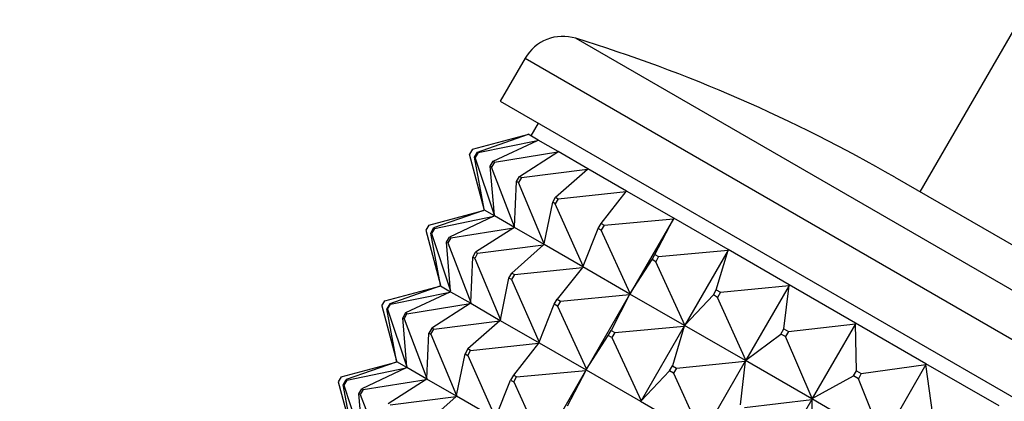
# Model space of a CAD drawing. Units: millimetres. Extents: x 0 to 1478, y 0 to 1758.
# Drawn here: x 1175 to 1209, y 581 to 594 of the extents above; entities that cross this region are included whole.
import ezdxf
from ezdxf import colors
from ezdxf.entities.mleader import LeaderData, LeaderLine
from ezdxf.math import Vec2, Vec3

# ---------------------------------------------------------------- set-up
doc = ezdxf.new("R2010")
doc.units = ezdxf.units.MM
doc.layers.add('DV6_Défaut', color=7, linetype='Continuous')
doc.layers.add('Défaut', color=7, linetype='Continuous')

# ---------------------------------------------------------------- blocks, each defined once
blk = doc.blocks.new('_DOT')
at = {"color": 0}
blk.add_line((0, 0), (-1, 0), dxfattribs=at)
at = {"color": 0, "const_width": 0.333}
blk.add_lwpolyline([(-0.1665, 0, 1), (0.1665, 0, 1)], format="xyb", close=True, dxfattribs=at)
blk = doc.blocks.new('SE5')
at = {"layer": 'DV6_Défaut', "color": 7, "linetype": 'Continuous'}
for p, q in [((1219.409, 610.647), (1206.274, 587.897)), ((1194.49, 593.155), (1232.309, 571.32)), ((1192.75, 592.471), (1191.9, 590.999)), ((1192.75, 592.471), (1232.587, 569.471)), ((1191.9, 590.999), (1231.737, 567.999)), ((1193.199, 590.249), (1192.949, 589.816)), ((1190.95, 589.354), (1192.832, 589.859)), ((1191.121, 589.255), (1192.832, 589.859)), ((1192.832, 589.859), (1192.858, 589.869)), ((1193.202, 589.67), (1192.858, 589.869)), ((1191.145, 589.241), (1193.179, 589.659)), ((1191.661, 588.944), (1193.179, 589.659)), ((1193.179, 589.659), (1193.202, 589.67)), ((1193.888, 589.274), (1193.202, 589.67)), ((1190.95, 589.354), (1190.85, 589.181)), ((1191.353, 587.298), (1190.85, 589.181)), ((1191.021, 589.082), (1191.121, 589.255)), ((1191.045, 589.068), (1191.021, 589.082)), ((1191.353, 587.298), (1191.021, 589.082)), ((1191.145, 589.241), (1191.045, 589.068)), ((1191.7, 587.098), (1191.045, 589.068)), ((1191.121, 589.255), (1191.145, 589.241)), ((1191.707, 588.917), (1193.868, 589.261)), ((1192.558, 588.426), (1193.868, 589.261)), ((1193.868, 589.261), (1193.888, 589.274)), ((1194.903, 588.688), (1193.888, 589.274)), ((1191.561, 588.77), (1191.661, 588.944)), ((1191.607, 588.743), (1191.561, 588.77)), ((1191.7, 587.098), (1191.561, 588.77)), ((1191.707, 588.917), (1191.607, 588.743)), ((1192.389, 586.7), (1191.607, 588.743)), ((1191.661, 588.944), (1191.707, 588.917)), ((1194.887, 588.673), (1194.903, 588.688)), ((1196.229, 587.923), (1194.903, 588.688)), ((1192.458, 588.252), (1192.558, 588.426)), ((1192.627, 588.386), (1192.527, 588.213)), ((1192.558, 588.426), (1192.627, 588.386)), ((1192.627, 588.386), (1194.887, 588.673)), ((1193.796, 587.711), (1194.887, 588.673)), ((1205.408, 588.397), (1222.729, 578.397)), ((1192.389, 586.7), (1192.458, 588.252)), ((1192.527, 588.213), (1192.458, 588.252)), ((1193.408, 586.112), (1192.527, 588.213)), ((1193.696, 587.537), (1193.796, 587.711)), ((1193.796, 587.711), (1193.886, 587.659)), ((1193.886, 587.659), (1196.216, 587.906)), ((1195.352, 586.812), (1196.216, 587.906)), ((1196.216, 587.906), (1196.229, 587.923)), ((1197.841, 586.992), (1196.229, 587.923)), ((1193.408, 586.112), (1193.696, 587.537)), ((1193.786, 587.486), (1193.696, 587.537)), ((1193.886, 587.659), (1193.786, 587.486)), ((1194.737, 585.344), (1193.786, 587.486)), ((1189.45, 586.756), (1191.332, 587.261)), ((1191.332, 587.261), (1189.621, 586.657)), ((1189.645, 586.643), (1191.679, 587.061)), ((1191.679, 587.061), (1190.161, 586.345)), ((1191.358, 587.27), (1191.332, 587.261)), ((1191.358, 587.27), (1191.353, 587.298)), ((1191.702, 587.072), (1191.358, 587.27)), ((1191.702, 587.072), (1191.679, 587.061)), ((1191.702, 587.072), (1191.7, 587.098)), ((1192.388, 586.676), (1191.702, 587.072)), ((1189.45, 586.756), (1189.35, 586.583)), ((1190.207, 586.319), (1192.368, 586.663)), ((1192.368, 586.663), (1191.058, 585.827)), ((1192.388, 586.676), (1192.368, 586.663)), ((1192.388, 586.676), (1192.389, 586.7)), ((1193.403, 586.09), (1192.388, 586.676)), ((1195.252, 586.639), (1195.352, 586.812)), ((1195.352, 586.812), (1195.462, 586.749)), ((1195.462, 586.749), (1195.362, 586.576)), ((1195.462, 586.749), (1197.831, 586.973)), ((1197.831, 586.973), (1196.352, 584.412)), ((1197.198, 585.747), (1197.831, 586.973)), ((1197.831, 586.973), (1197.841, 586.992)), ((1197.839, 586.99), (1197.831, 586.973)), ((1197.841, 586.992), (1197.839, 586.99)), ((1199.708, 585.914), (1197.841, 586.992)), ((1189.35, 586.583), (1189.853, 584.7)), ((1189.521, 586.484), (1189.621, 586.657)), ((1189.545, 586.47), (1189.521, 586.484)), ((1189.853, 584.7), (1189.521, 586.484)), ((1189.645, 586.643), (1189.545, 586.47)), ((1189.545, 586.47), (1190.2, 584.499)), ((1189.621, 586.657), (1189.645, 586.643)), ((1190.061, 586.172), (1190.161, 586.345)), ((1190.161, 586.345), (1190.207, 586.319)), ((1194.737, 585.344), (1195.252, 586.639)), ((1195.362, 586.576), (1195.252, 586.639)), ((1196.352, 584.412), (1195.362, 586.576)), ((1190.107, 586.145), (1190.061, 586.172)), ((1190.2, 584.499), (1190.061, 586.172)), ((1190.207, 586.319), (1190.107, 586.145)), ((1190.107, 586.145), (1190.889, 584.102)), ((1191.127, 585.788), (1193.387, 586.075)), ((1193.387, 586.075), (1192.296, 585.113)), ((1193.403, 586.09), (1193.387, 586.075)), ((1193.403, 586.09), (1193.408, 586.112)), ((1194.729, 585.324), (1193.403, 586.09)), ((1190.889, 584.102), (1190.958, 585.654)), ((1190.958, 585.654), (1191.058, 585.827)), ((1191.027, 585.615), (1190.958, 585.654)), ((1191.127, 585.788), (1191.027, 585.615)), ((1191.058, 585.827), (1191.127, 585.788)), ((1197.098, 585.574), (1197.198, 585.747)), ((1197.198, 585.747), (1197.324, 585.674)), ((1197.324, 585.674), (1197.224, 585.501)), ((1197.324, 585.674), (1199.701, 585.893)), ((1199.701, 585.893), (1198.223, 583.332)), ((1199.298, 584.534), (1199.701, 585.893)), ((1199.701, 585.893), (1199.708, 585.914)), ((1199.706, 585.912), (1199.701, 585.893)), ((1199.708, 585.914), (1199.706, 585.912)), ((1201.796, 584.709), (1199.708, 585.914)), ((1191.027, 585.615), (1191.908, 583.514)), ((1194.729, 585.324), (1194.716, 585.308)), ((1194.729, 585.324), (1194.737, 585.344)), ((1196.341, 584.394), (1194.729, 585.324)), ((1196.352, 584.412), (1197.098, 585.574)), ((1197.224, 585.501), (1197.098, 585.574)), ((1198.223, 583.332), (1197.224, 585.501)), ((1192.196, 584.939), (1192.296, 585.113)), ((1192.386, 585.061), (1192.286, 584.887)), ((1192.296, 585.113), (1192.386, 585.061)), ((1192.386, 585.061), (1194.716, 585.308)), ((1194.716, 585.308), (1193.852, 584.214)), ((1187.95, 584.158), (1189.832, 584.663)), ((1189.832, 584.663), (1188.121, 584.059)), ((1189.858, 584.672), (1189.832, 584.663)), ((1189.858, 584.672), (1189.853, 584.7)), ((1189.858, 584.672), (1190.202, 584.474)), ((1191.908, 583.514), (1192.196, 584.939)), ((1192.286, 584.887), (1192.196, 584.939)), ((1192.286, 584.887), (1193.237, 582.746)), ((1199.439, 584.453), (1201.793, 584.686)), ((1201.793, 584.686), (1200.314, 582.124)), ((1201.613, 583.197), (1201.793, 584.686)), ((1201.793, 584.686), (1201.796, 584.709)), ((1201.794, 584.706), (1201.793, 584.686)), ((1201.796, 584.709), (1201.794, 584.706)), ((1204.066, 583.398), (1201.796, 584.709)), ((1188.145, 584.045), (1190.179, 584.463)), ((1190.179, 584.463), (1188.661, 583.747)), ((1190.202, 584.474), (1190.179, 584.463)), ((1190.202, 584.474), (1190.2, 584.499)), ((1190.202, 584.474), (1190.888, 584.078)), ((1193.962, 584.151), (1196.331, 584.375)), ((1196.331, 584.375), (1194.852, 581.814)), ((1196.331, 584.375), (1195.698, 583.149)), ((1196.341, 584.394), (1196.331, 584.375)), ((1196.339, 584.391), (1196.331, 584.375)), ((1196.341, 584.394), (1196.339, 584.391)), ((1196.341, 584.394), (1196.352, 584.412)), ((1196.342, 584.397), (1196.341, 584.394)), ((1198.208, 583.316), (1196.341, 584.394)), ((1196.352, 584.412), (1196.342, 584.397)), ((1198.223, 583.332), (1199.198, 584.361)), ((1199.198, 584.361), (1199.298, 584.534)), ((1199.339, 584.279), (1199.198, 584.361)), ((1199.298, 584.534), (1199.439, 584.453)), ((1199.439, 584.453), (1199.339, 584.279)), ((1187.85, 583.985), (1187.95, 584.158)), ((1187.85, 583.985), (1188.353, 582.102)), ((1188.121, 584.059), (1188.021, 583.886)), ((1188.045, 583.872), (1188.145, 584.045)), ((1188.145, 584.045), (1188.121, 584.059)), ((1188.707, 583.72), (1190.868, 584.065)), ((1190.868, 584.065), (1189.558, 583.229)), ((1190.888, 584.078), (1190.868, 584.065)), ((1190.888, 584.078), (1190.889, 584.102)), ((1190.888, 584.078), (1191.903, 583.492)), ((1193.237, 582.746), (1193.752, 584.041)), ((1193.752, 584.041), (1193.852, 584.214)), ((1193.862, 583.978), (1193.752, 584.041)), ((1193.852, 584.214), (1193.962, 584.151)), ((1193.962, 584.151), (1193.862, 583.978)), ((1193.862, 583.978), (1194.852, 581.814)), ((1200.314, 582.124), (1199.339, 584.279)), ((1188.353, 582.102), (1188.021, 583.886)), ((1188.021, 583.886), (1188.045, 583.872)), ((1188.045, 583.872), (1188.7, 581.901)), ((1188.661, 583.747), (1188.561, 583.574)), ((1188.607, 583.547), (1188.707, 583.72)), ((1188.707, 583.72), (1188.661, 583.747)), ((1188.7, 581.901), (1188.561, 583.574)), ((1188.561, 583.574), (1188.607, 583.547)), ((1188.607, 583.547), (1189.389, 581.504)), ((1189.627, 583.19), (1191.887, 583.477)), ((1191.887, 583.477), (1190.796, 582.514)), ((1191.903, 583.492), (1191.887, 583.477)), ((1191.903, 583.492), (1191.908, 583.514)), ((1191.903, 583.492), (1193.229, 582.726)), ((1195.824, 583.076), (1198.201, 583.295)), ((1198.201, 583.295), (1196.723, 580.734)), ((1198.201, 583.295), (1197.798, 581.936)), ((1198.208, 583.316), (1198.201, 583.295)), ((1198.206, 583.313), (1198.201, 583.295)), ((1198.208, 583.316), (1198.206, 583.313)), ((1198.208, 583.316), (1198.223, 583.332)), ((1198.209, 583.319), (1198.208, 583.316)), ((1200.296, 582.111), (1198.208, 583.316)), ((1198.223, 583.332), (1198.209, 583.319)), ((1201.767, 583.109), (1204.066, 583.373)), ((1204.066, 583.373), (1202.587, 580.812)), ((1204.066, 583.398), (1204.064, 583.395)), ((1204.064, 583.395), (1204.066, 583.373)), ((1206.476, 582.007), (1204.066, 583.398)), ((1204.066, 583.373), (1204.066, 583.398)), ((1204.101, 581.761), (1204.066, 583.373)), ((1189.389, 581.504), (1189.458, 583.056)), ((1189.558, 583.229), (1189.458, 583.056)), ((1189.458, 583.056), (1189.527, 583.016)), ((1189.527, 583.016), (1189.627, 583.19)), ((1189.527, 583.016), (1190.408, 580.915)), ((1189.627, 583.19), (1189.558, 583.229)), ((1194.852, 581.814), (1195.598, 582.975)), ((1195.598, 582.975), (1195.698, 583.149)), ((1195.724, 582.902), (1195.598, 582.975)), ((1195.698, 583.149), (1195.824, 583.076)), ((1195.824, 583.076), (1195.724, 582.902)), ((1200.314, 582.124), (1201.513, 583.024)), ((1201.513, 583.024), (1201.613, 583.197)), ((1201.667, 582.936), (1201.513, 583.024)), ((1201.613, 583.197), (1201.767, 583.109)), ((1201.767, 583.109), (1201.667, 582.936)), ((1190.886, 582.463), (1193.216, 582.71)), ((1193.216, 582.71), (1192.352, 581.616)), ((1193.229, 582.726), (1193.216, 582.71)), ((1193.229, 582.726), (1193.237, 582.746)), ((1193.229, 582.726), (1194.841, 581.796)), ((1195.724, 582.902), (1196.723, 580.734)), ((1202.587, 580.812), (1201.667, 582.936)), ((1190.408, 580.915), (1190.696, 582.341)), ((1190.796, 582.514), (1190.696, 582.341)), ((1190.696, 582.341), (1190.786, 582.289)), ((1190.786, 582.289), (1190.886, 582.463)), ((1190.786, 582.289), (1191.737, 580.148)), ((1190.886, 582.463), (1190.796, 582.514)), ((1186.45, 581.56), (1188.332, 582.065)), ((1188.332, 582.065), (1186.621, 581.461)), ((1188.358, 582.074), (1188.332, 582.065)), ((1188.358, 582.074), (1188.353, 582.102)), ((1188.702, 581.876), (1188.358, 582.074)), ((1197.939, 581.855), (1200.293, 582.088)), ((1200.293, 582.088), (1198.814, 579.526)), ((1200.293, 582.088), (1200.113, 580.599)), ((1200.296, 582.111), (1200.293, 582.088)), ((1200.294, 582.108), (1200.293, 582.088)), ((1200.296, 582.111), (1200.294, 582.108)), ((1200.296, 582.111), (1200.314, 582.124)), ((1200.297, 582.113), (1200.296, 582.111)), ((1202.566, 580.8), (1200.296, 582.111)), ((1200.314, 582.124), (1200.297, 582.113)), ((1204.264, 581.667), (1206.479, 581.98)), ((1206.479, 581.98), (1205, 579.419)), ((1206.476, 582.007), (1206.474, 582.004)), ((1206.474, 582.004), (1206.479, 581.98)), ((1208.981, 580.56), (1206.476, 582.007)), ((1206.479, 581.98), (1206.476, 582.007)), ((1206.715, 580.252), (1206.479, 581.98)), ((1186.645, 581.447), (1188.679, 581.865)), ((1188.679, 581.865), (1187.161, 581.149)), ((1188.702, 581.876), (1188.679, 581.865)), ((1188.702, 581.876), (1188.7, 581.901)), ((1189.388, 581.48), (1188.702, 581.876)), ((1192.352, 581.616), (1192.252, 581.443)), ((1192.462, 581.553), (1192.352, 581.616)), ((1192.462, 581.553), (1194.831, 581.777)), ((1193.352, 579.216), (1194.831, 581.777)), ((1194.831, 581.777), (1194.198, 580.551)), ((1194.841, 581.796), (1194.831, 581.777)), ((1194.831, 581.777), (1194.839, 581.793)), ((1194.839, 581.793), (1194.841, 581.796)), ((1194.841, 581.796), (1194.852, 581.814)), ((1194.842, 581.799), (1194.841, 581.796)), ((1194.841, 581.796), (1196.708, 580.718)), ((1194.852, 581.814), (1194.842, 581.799)), ((1196.723, 580.734), (1197.698, 581.763)), ((1197.698, 581.763), (1197.798, 581.936)), ((1197.839, 581.681), (1197.698, 581.763)), ((1197.798, 581.936), (1197.939, 581.855)), ((1197.939, 581.855), (1197.839, 581.681)), ((1197.839, 581.681), (1198.814, 579.526)), ((1204.001, 581.588), (1204.101, 581.761)), ((1204.101, 581.761), (1204.264, 581.667)), ((1204.264, 581.667), (1204.164, 581.494)), ((1186.45, 581.56), (1186.35, 581.387)), ((1186.35, 581.387), (1186.853, 579.504)), ((1186.521, 581.287), (1186.621, 581.461)), ((1186.545, 581.274), (1186.521, 581.287)), ((1186.853, 579.504), (1186.521, 581.287)), ((1186.645, 581.447), (1186.545, 581.274)), ((1186.545, 581.274), (1187.2, 579.303)), ((1186.621, 581.461), (1186.645, 581.447)), ((1187.207, 581.122), (1189.368, 581.467)), ((1189.368, 581.467), (1188.058, 580.631)), ((1189.388, 581.48), (1189.368, 581.467)), ((1189.388, 581.48), (1189.389, 581.504)), ((1190.403, 580.894), (1189.388, 581.48)), ((1191.737, 580.148), (1192.252, 581.443)), ((1192.252, 581.443), (1192.362, 581.38)), ((1192.362, 581.38), (1192.462, 581.553)), ((1192.362, 581.38), (1193.352, 579.216)), ((1202.587, 580.812), (1204.001, 581.588)), ((1204.164, 581.494), (1204.001, 581.588)), ((1205, 579.419), (1204.164, 581.494)), ((1187.061, 580.976), (1187.161, 581.149)), ((1187.107, 580.949), (1187.061, 580.976)), ((1187.2, 579.303), (1187.061, 580.976)), ((1187.207, 581.122), (1187.107, 580.949)), ((1187.107, 580.949), (1187.889, 578.905)), ((1187.161, 581.149), (1187.207, 581.122)), ((1188.127, 580.592), (1190.387, 580.879)), ((1190.387, 580.879), (1189.296, 579.916)), ((1190.403, 580.894), (1190.387, 580.879)), ((1190.403, 580.894), (1190.408, 580.915)), ((1191.729, 580.128), (1190.403, 580.894)), ((1196.708, 580.718), (1196.701, 580.697)), ((1196.706, 580.715), (1196.708, 580.718)), ((1196.708, 580.718), (1196.723, 580.734)), ((1196.709, 580.721), (1196.708, 580.718)), ((1196.708, 580.718), (1198.796, 579.512)), ((1196.723, 580.734), (1196.709, 580.721)), ((1200.267, 580.511), (1202.566, 580.775)), ((1202.566, 580.775), (1201.087, 578.214)), ((1202.566, 580.8), (1202.564, 580.797)), ((1202.564, 580.797), (1202.566, 580.775)), ((1202.566, 580.8), (1202.587, 580.812)), ((1202.567, 580.803), (1202.566, 580.8)), ((1202.566, 580.8), (1202.566, 580.775)), ((1204.976, 579.409), (1202.566, 580.8)), ((1202.566, 580.775), (1202.601, 579.163)), ((1202.587, 580.812), (1202.567, 580.803))]:
    blk.add_line(p, q, dxfattribs=at)
for centre, radius, start, end in [((1194.049, 591.721), 1.5, 72.903, 150), ((1178.908, 542.497), 53, 60, 72.903)]:
    blk.add_arc(centre, radius, start, end, dxfattribs=at)

msp = doc.modelspace()

# ---------------------------------------------------------------- block references
at = {"layer": 'Défaut'}
msp.add_blockref('SE5', (0, 0), dxfattribs=at)

# ---------------------------------------------------------------- leaders
at = {"layer": 'Défaut', "color": 7, "linetype": 'Continuous'}
ml = msp.add_multileader_mtext('Standard', dxfattribs=at)
ml.set_content('{\\pxsm0.9;\\fSolid Edge ISO|b1||i0||c0|p34;\\W1.;19/06/2018\\P}', color=256)
ml.set_leader_properties()
ml.set_arrow_properties(name='DOT')
ml.build(insert=Vec2(0, 0))
ml.multileader.update_dxf_attribs({"leader_type": 0, "dogleg_length": 0, "arrow_head_size": 12})
ctx = ml.context
ctx.base_point, ctx.char_height, ctx.arrow_head_size, ctx.landing_gap_size = Vec3(1390.407, 1750.708), 12, 12, 4.2
notes = []
notes.append((ctx, [(0, (0, 0, 0), (0, 0), (1, 0), 1, [])]))
ctx.mtext.insert = Vec3(1392.407, 1756.828)
for ctx, leaders in notes:
    for number, flags, end, landing, length, lines in leaders:
        leader = LeaderData()
        leader.index, (leader.has_last_leader_line, leader.has_dogleg_vector, leader.attachment_direction) = number, flags
        leader.last_leader_point, leader.dogleg_vector, leader.dogleg_length = Vec3(end), Vec3(landing), length
        for number, points, colour, breaks in lines:
            line = LeaderLine()
            line.index, line.vertices, line.color, line.breaks = number, Vec3.list(points), colors.encode_raw_color(colour), breaks
            leader.lines.append(line)
        ctx.leaders.append(leader)

doc.saveas('drawing.dxf')
